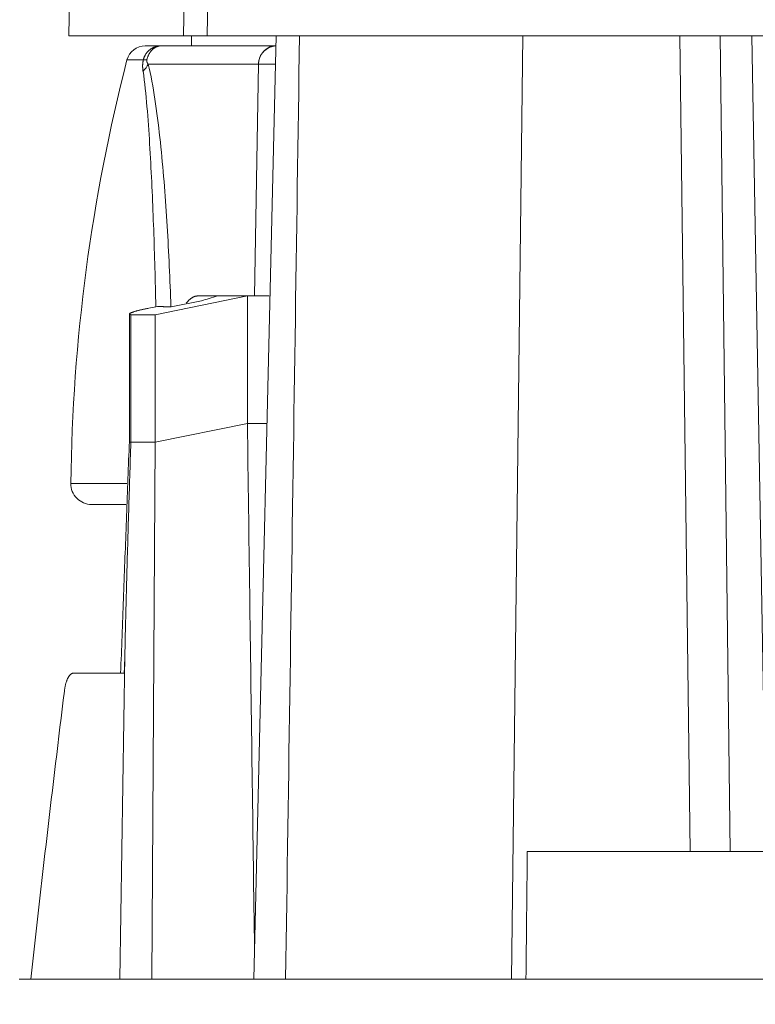
# Model space of a CAD drawing. Units: millimetres. Extents: x 60 to 584, y 48 to 838.
# Drawn here: x 251 to 280, y 653 to 692 of the extents above; entities that cross this region are included whole.
import ezdxf

# ---------------------------------------------------------------- set-up
doc = ezdxf.new("R2010")
doc.units = ezdxf.units.MM
doc.header["$LTSCALE"] = 12
doc.layers.add('1', color=7, linetype='Continuous')
doc.styles.add('dims', font='swiss.ttf')
doc.dimstyles.get("Standard").update_dxf_attribs({"dimtxt": 7.5, "dimasz": 7.5, "dimexe": 4.5, "dimexo": 6, "dimgap": 3.75, "dimtad": 1, "dimdec": 4, "dimzin": 0, "dimdsep": 46, "dimtxsty": 'dims', "dimcen": 0.09, "dimadec": 0, "dimazin": 0, "dimtfac": 1, "dimtdec": 4, "dimtofl": 0, "dimtmove": 0, "dimatfit": 3, "dimfxl": 0, "dimtolj": 1, "dimtzin": 0, "dimarcsym": 0})

# ---------------------------------------------------------------- blocks, each defined once
blk = doc.blocks.new('*D2')
at = {"color": 0, "lineweight": -2}
for p, q in [((282.305, 717.234), (182.994, 717.234)), ((187.494, 646.894), (187.494, 709.734)), ((219.846, 639.394), (182.994, 639.394))]:
    blk.add_line(p, q, dxfattribs=at)
at = {"color": 0, "lineweight": 18}
for points in [[(186.244, 709.734), (188.744, 709.734), (187.494, 717.234)], [(186.244, 646.894), (188.744, 646.894), (187.494, 639.394)]]:
    blk.add_solid(points, dxfattribs=at)
at = {"layer": 'Defpoints', "color": 0, "lineweight": 18}
for p in [(187.494, 717.234), (288.305, 717.234), (225.846, 639.394)]:
    blk.add_point(p, dxfattribs=at)
at = {"color": 0, "lineweight": 18, "insert": (179.889, 678.314), "char_height": 7.5, "attachment_point": 5, "rotation": 90, "style": 'dims'}
blk.add_mtext('\\A1;78.0', dxfattribs=at)

msp = doc.modelspace()

# ---------------------------------------------------------------- linework, layer by layer
at = {"layer": '1', "color": 7, "linetype": 'Continuous', "lineweight": 18}
for p, q in [((257.48793, 700.36785), (257.3313, 691.39418)), ((252.97225, 699.21689), (252.83571, 691.39418)), ((252.83571, 691.39418), (257.3308, 691.39418)), ((257.3313, 691.39418), (258.25794, 691.39418)), ((257.65008, 691.39418), (257.65008, 691.01045)), ((376.5241, 691.39418), (258.25794, 691.39418)), ((260.08611, 654.39418), (260.96834, 691.39418)), ((280.17576, 659.39439), (279.6172, 691.39418)), ((255.8281, 691.01052), (256.47011, 691.01052)), ((256.47011, 691.01052), (260.95916, 691.01052)), ((260.27067, 690.28717), (260.11195, 681.19418)), ((259.8374, 681.19419), (256.22068, 680.45661)), ((258.67803, 681.19418), (257.89091, 681.19418)), ((259.8374, 681.19418), (258.67801, 681.19418)), ((259.99577, 681.19418), (259.83737, 681.19418)), ((260.11193, 681.19418), (259.83738, 681.19418)), ((260.11195, 681.19418), (260.69209, 681.19418)), ((255.96521, 680.71405), (256.30824, 680.78351)), ((256.84367, 680.76251), (258.04127, 681.00588)), ((255.20738, 680.48588), (255.20738, 675.48589)), ((256.22068, 680.45661), (255.26737, 680.45661)), ((255.26737, 680.45661), (255.26737, 675.45661)), ((256.22068, 680.45661), (256.22068, 675.45661)), ((259.83743, 676.19419), (256.22068, 675.45661)), ((256.22068, 675.45661), (255.26737, 675.45661)), ((256.22068, 675.45661), (256.08611, 654.39418)), ((253.73012, 673.01418), (255.06492, 673.01418)), ((255.03264, 667.07606), (254.83611, 654.39418)), ((255.00684, 666.39418), (253.01187, 666.39418)), ((270.8124, 659.39418), (371.53698, 659.39418))]:
    msp.add_line(p, q, dxfattribs=at)
at = {"layer": '1', "color": 7, "linetype": 'Continuous', "lineweight": 13}
for p, q in [((258.25794, 691.39418), (258.39408, 700.33641)), ((270.18889, 654.39418), (270.64156, 691.39418)), ((277.19744, 659.39439), (276.79904, 691.39418)), ((278.76704, 659.39439), (278.36865, 691.39418)), ((255.11511, 690.45775), (255.75563, 690.45775)), ((260.27064, 690.28717), (255.94329, 690.28717)), ((260.27067, 690.28717), (260.94208, 690.28717)), ((255.11002, 673.84185), (252.91218, 673.84185))]:
    msp.add_line(p, q, dxfattribs=at)
at = {"layer": '1', "color": 7, "linetype": 'Continuous', "lineweight": 18}
for points in [[(261.33611, 654.39418), (261.34701, 655.13418), (261.35792, 655.87418), (261.36882, 656.61418), (261.37973, 657.35418), (261.39063, 658.09418), (261.40154, 658.83418), (261.41244, 659.57418), (261.42335, 660.31418), (261.43425, 661.05418), (261.44516, 661.79418), (261.45606, 662.53418), (261.46697, 663.27418), (261.47787, 664.01418), (261.48878, 664.75418), (261.49968, 665.49418), (261.51059, 666.23418), (261.52149, 666.97418), (261.53239, 667.71418), (261.5433, 668.45418), (261.5542, 669.19418), (261.56511, 669.93418), (261.57601, 670.67418), (261.58692, 671.41418), (261.59782, 672.15418), (261.60873, 672.89418), (261.61963, 673.63418), (261.63054, 674.37418), (261.64144, 675.11418), (261.65234, 675.85418), (261.66325, 676.59418), (261.67415, 677.33418), (261.68506, 678.07418), (261.69596, 678.81418), (261.70686, 679.55418), (261.71777, 680.29418), (261.72867, 681.03418), (261.73958, 681.77418), (261.75048, 682.51418), (261.76139, 683.25418), (261.77229, 683.99418), (261.78319, 684.73418), (261.7941, 685.47418), (261.805, 686.21418), (261.8159, 686.95418), (261.82681, 687.69418), (261.83771, 688.43418), (261.84862, 689.17418), (261.85952, 689.91418), (261.87043, 690.65418), (261.88133, 691.39418)], [(257.89091, 681.19418), (257.8817, 681.19406), (257.87249, 681.1937), (257.86326, 681.19311), (257.85401, 681.19227), (257.84476, 681.19119), (257.83549, 681.18987), (257.82623, 681.18832), (257.81698, 681.18653), (257.80774, 681.1845), (257.79852, 681.18225), (257.78931, 681.17976), (257.78011, 681.17704), (257.77093, 681.1741), (257.76176, 681.17092), (257.7526, 681.16752), (257.74346, 681.16389), (257.73432, 681.16004), (257.72521, 681.15596), (257.7161, 681.15166), (257.707, 681.14714), (257.69792, 681.14239), (257.68885, 681.13743), (257.67979, 681.13224), (257.67075, 681.12683), (257.66172, 681.12119), (257.6527, 681.11534), (257.64369, 681.10926), (257.63469, 681.10297), (257.62571, 681.09645), (257.61674, 681.08971), (257.60778, 681.08275), (257.59884, 681.07557), (257.5899, 681.06817), (257.58098, 681.06055), (257.57207, 681.05271), (257.56318, 681.04465), (257.5543, 681.03636), (257.54542, 681.02786), (257.53657, 681.01913), (257.52772, 681.01018), (257.51888, 681.00099), (257.51006, 680.99159), (257.50126, 680.98197), (257.49248, 680.97214), (257.48374, 680.96211), (257.47504, 680.95188), (257.46637, 680.94145), (257.45774, 680.93083), (257.44915, 680.92001), (257.44059, 680.90899)], [(259.83737, 681.19418), (259.83737, 681.09418), (259.83737, 680.99418), (259.83737, 680.89418), (259.83737, 680.79418), (259.83737, 680.69418), (259.83737, 680.59418), (259.83737, 680.49418), (259.83737, 680.39418), (259.83737, 680.29418), (259.83737, 680.19418), (259.83737, 680.09418), (259.83737, 679.99418), (259.83737, 679.89418), (259.83737, 679.79418), (259.83737, 679.69418), (259.83737, 679.59418), (259.83737, 679.49418), (259.83737, 679.39418), (259.83737, 679.29418), (259.83737, 679.19418), (259.83737, 679.09418), (259.83737, 678.99418), (259.83737, 678.89418), (259.83737, 678.79418), (259.83737, 678.69418), (259.83737, 678.59418), (259.83737, 678.49418), (259.83737, 678.39418), (259.83737, 678.29418), (259.83737, 678.19418), (259.83737, 678.09418), (259.83737, 677.99418), (259.83737, 677.89418), (259.83737, 677.79418), (259.83737, 677.69418), (259.83737, 677.59418), (259.83737, 677.49418), (259.83737, 677.39418), (259.83737, 677.29418), (259.83737, 677.19418), (259.83737, 677.09418), (259.83737, 676.99418), (259.83737, 676.89418), (259.83737, 676.79418), (259.83737, 676.69418), (259.83737, 676.59418), (259.83737, 676.49418), (259.83737, 676.39418), (259.83737, 676.29418), (259.83737, 676.19418)], [(255.96521, 680.71405), (255.93071, 680.70701), (255.89688, 680.69999), (255.86373, 680.69301), (255.83124, 680.68606), (255.79942, 680.67913), (255.76825, 680.67223), (255.73773, 680.66537), (255.70787, 680.65853), (255.67866, 680.65172), (255.65011, 680.64493), (255.62222, 680.63818), (255.59499, 680.63146), (255.56845, 680.62477), (255.54273, 680.61814), (255.51792, 680.61161), (255.494, 680.60516), (255.47097, 680.5988), (255.44883, 680.59252), (255.42758, 680.58633), (255.40721, 680.58022), (255.38774, 680.57421), (255.36917, 680.56828), (255.35152, 680.56243), (255.3348, 680.55668), (255.31901, 680.55102), (255.30421, 680.54547), (255.29045, 680.54005), (255.27776, 680.53477), (255.26612, 680.52963), (255.25552, 680.52463), (255.24597, 680.51976), (255.23746, 680.51504), (255.23, 680.51045), (255.22359, 680.506), (255.21824, 680.50169), (255.21395, 680.49752), (255.21073, 680.49349), (255.20858, 680.4896), (255.20751, 680.48589), (255.20753, 680.48234), (255.20863, 680.47898), (255.21081, 680.47579), (255.21408, 680.47278), (255.21844, 680.46994), (255.22388, 680.46728), (255.2304, 680.46479), (255.23801, 680.46248), (255.24671, 680.46035), (255.25649, 680.45839), (255.26737, 680.45661)], [(256.30824, 680.78351), (256.31879, 680.78306), (256.32935, 680.78261), (256.3399, 680.78216), (256.35046, 680.78171), (256.36102, 680.78126), (256.37158, 680.78081), (256.38215, 680.78037), (256.39272, 680.77992), (256.40329, 680.77947), (256.41387, 680.77903), (256.42445, 680.77858), (256.43504, 680.77814), (256.44563, 680.7777), (256.45623, 680.77726), (256.46684, 680.77682), (256.47745, 680.77638), (256.48807, 680.77594), (256.4987, 680.77551), (256.50934, 680.77507), (256.51999, 680.77464), (256.53065, 680.77421), (256.54132, 680.77379), (256.552, 680.77336), (256.56269, 680.77294), (256.57339, 680.77252), (256.58411, 680.7721), (256.59483, 680.77168), (256.60557, 680.77127), (256.61632, 680.77085), (256.62708, 680.77044), (256.63785, 680.77004), (256.64863, 680.76963), (256.65941, 680.76922), (256.67021, 680.76882), (256.68101, 680.76842), (256.69182, 680.76802), (256.70264, 680.76762), (256.71347, 680.76722), (256.7243, 680.76683), (256.73513, 680.76643), (256.74597, 680.76604), (256.75682, 680.76564), (256.76767, 680.76525), (256.77852, 680.76486), (256.78937, 680.76447), (256.80023, 680.76408), (256.81109, 680.76369), (256.82195, 680.76329), (256.83282, 680.7629), (256.84368, 680.76251)], [(259.83737, 676.19418), (259.84298, 675.77402), (259.84858, 675.35419), (259.85418, 674.93467), (259.85978, 674.51547), (259.86538, 674.09659), (259.87097, 673.67802), (259.87656, 673.25978), (259.88214, 672.84186), (259.88773, 672.42425), (259.89331, 672.00697), (259.89889, 671.59), (259.90446, 671.17335), (259.91004, 670.75703), (259.91561, 670.34102), (259.92117, 669.92533), (259.92674, 669.50996), (259.9323, 669.09491), (259.93786, 668.68018), (259.94342, 668.26577), (259.94897, 667.85167), (259.95452, 667.4379), (259.96007, 667.02444), (259.96561, 666.61131), (259.97115, 666.19849), (259.97669, 665.78599), (259.98223, 665.37382), (259.98776, 664.96196), (259.99329, 664.55042), (259.99882, 664.1392), (260.00435, 663.7283), (260.00987, 663.31771), (260.01539, 662.90745), (260.02091, 662.49751), (260.02642, 662.08788), (260.03193, 661.67858), (260.03744, 661.26959), (260.04295, 660.86092), (260.04845, 660.45258), (260.05395, 660.04455), (260.05945, 659.63684), (260.06494, 659.22945), (260.07044, 658.82238), (260.07593, 658.41563), (260.08141, 658.00919), (260.0869, 657.60308), (260.09238, 657.19729), (260.09785, 656.79181), (260.10333, 656.38665), (260.1088, 655.98182), (260.11427, 655.5773)], [(260.58942, 676.19418), (260.57157, 676.19418), (260.55383, 676.19418), (260.5362, 676.19418), (260.51867, 676.19418), (260.50126, 676.19418), (260.48395, 676.19418), (260.46675, 676.19418), (260.44967, 676.19418), (260.43269, 676.19418), (260.41583, 676.19418), (260.39907, 676.19418), (260.38243, 676.19418), (260.36591, 676.19418), (260.34949, 676.19418), (260.33319, 676.19418), (260.31701, 676.19418), (260.30093, 676.19418), (260.28498, 676.19418), (260.26914, 676.19418), (260.25341, 676.19418), (260.2378, 676.19418), (260.22231, 676.19418), (260.20693, 676.19418), (260.19168, 676.19418), (260.17654, 676.19418), (260.16151, 676.19418), (260.14661, 676.19418), (260.13182, 676.19418), (260.11716, 676.19418), (260.10261, 676.19418), (260.08818, 676.19418), (260.07388, 676.19418), (260.05969, 676.19418), (260.04563, 676.19418), (260.03168, 676.19418), (260.01786, 676.19418), (260.00416, 676.19418), (259.99059, 676.19418), (259.97713, 676.19418), (259.9638, 676.19418), (259.9506, 676.19418), (259.93752, 676.19418), (259.92456, 676.19418), (259.91172, 676.19418), (259.89902, 676.19418), (259.88644, 676.19418), (259.87398, 676.19418), (259.86165, 676.19418), (259.84945, 676.19418), (259.83737, 676.19418)], [(255.20751, 675.48661), (255.20066, 675.30477), (255.19381, 675.12293), (255.18696, 674.94109), (255.18012, 674.75925), (255.17327, 674.57741), (255.16642, 674.39558), (255.15958, 674.21374), (255.15274, 674.0319), (255.14589, 673.85006), (255.13905, 673.66822), (255.13221, 673.48638), (255.12537, 673.30455), (255.11854, 673.12271), (255.1117, 672.94087), (255.10486, 672.75903), (255.09803, 672.57719), (255.09119, 672.39535), (255.08436, 672.21352), (255.07753, 672.03168), (255.0707, 671.84984), (255.06387, 671.668), (255.05704, 671.48616), (255.05021, 671.30432), (255.04339, 671.12248), (255.03656, 670.94065), (255.02974, 670.75881), (255.02292, 670.57697), (255.01609, 670.39513), (255.00927, 670.21329), (255.00245, 670.03145), (254.99563, 669.84961), (254.98882, 669.66778), (254.982, 669.48594), (254.97518, 669.3041), (254.96837, 669.12226), (254.96156, 668.94042), (254.95474, 668.75858), (254.94793, 668.57674), (254.94112, 668.3949), (254.93431, 668.21307), (254.92751, 668.03123), (254.9207, 667.84939), (254.91389, 667.66755), (254.90709, 667.48571), (254.90028, 667.30387), (254.89348, 667.12203), (254.88668, 666.94019), (254.87988, 666.75835), (254.87308, 666.57652), (254.86628, 666.39468)], [(255.26737, 675.45661), (255.2619, 675.28904), (255.25646, 675.12146), (255.25103, 674.95389), (255.24562, 674.78631), (255.24022, 674.61874), (255.23484, 674.45116), (255.22948, 674.28358), (255.22413, 674.116), (255.2188, 673.94842), (255.2135, 673.78084), (255.20821, 673.61326), (255.20294, 673.44567), (255.19769, 673.27809), (255.19246, 673.1105), (255.18726, 672.94291), (255.18208, 672.77532), (255.17692, 672.60773), (255.17178, 672.44014), (255.16667, 672.27254), (255.16159, 672.10495), (255.15654, 671.93735), (255.15151, 671.76975), (255.14652, 671.60215), (255.14155, 671.43455), (255.13662, 671.26695), (255.13172, 671.09935), (255.12685, 670.93174), (255.12203, 670.76413), (255.11724, 670.59653), (255.11249, 670.42892), (255.10779, 670.2613), (255.10313, 670.09369), (255.09851, 669.92607), (255.09395, 669.75846), (255.08945, 669.59083), (255.085, 669.42321), (255.08061, 669.25559), (255.07629, 669.08796), (255.07204, 668.92033), (255.06787, 668.75269), (255.06378, 668.58505), (255.05978, 668.41741), (255.05589, 668.24976), (255.0521, 668.08211), (255.04844, 667.91445), (255.04492, 667.74679), (255.04155, 667.57912), (255.03835, 667.41144), (255.03537, 667.24375), (255.03264, 667.07606)], [(255.2074, 675.48481), (255.20738, 675.48405), (255.20742, 675.4833), (255.2075, 675.48255), (255.20763, 675.48182), (255.20781, 675.48109), (255.20804, 675.48037), (255.20831, 675.47966), (255.20864, 675.47895), (255.20902, 675.47826), (255.20945, 675.47757), (255.20992, 675.47689), (255.21045, 675.47622), (255.21103, 675.47555), (255.21165, 675.4749), (255.21233, 675.47425), (255.21305, 675.47361), (255.21383, 675.47298), (255.21465, 675.47235), (255.21552, 675.47173), (255.21645, 675.47113), (255.21742, 675.47053), (255.21844, 675.46993), (255.21952, 675.46935), (255.22064, 675.46877), (255.22181, 675.46821), (255.22303, 675.46764), (255.22431, 675.46709), (255.22563, 675.46655), (255.227, 675.46601), (255.22842, 675.46548), (255.22989, 675.46496), (255.23142, 675.46445), (255.23299, 675.46395), (255.23461, 675.46345), (255.23628, 675.46296), (255.238, 675.46248), (255.23977, 675.46201), (255.24159, 675.46155), (255.24347, 675.46109), (255.24539, 675.46064), (255.24736, 675.4602), (255.24938, 675.45977), (255.25145, 675.45935), (255.25358, 675.45893), (255.25575, 675.45852), (255.25797, 675.45812), (255.26024, 675.45773), (255.26257, 675.45735), (255.26494, 675.45697), (255.26737, 675.45661)], [(253.01187, 666.39418), (253.00259, 666.39386), (252.99334, 666.39289), (252.98413, 666.39128), (252.97496, 666.38903), (252.96582, 666.38615), (252.95672, 666.38264), (252.94766, 666.37851), (252.93863, 666.37375), (252.92964, 666.36836), (252.92068, 666.36233), (252.91176, 666.35567), (252.90288, 666.34838), (252.89403, 666.34043), (252.88523, 666.33185), (252.87653, 666.32268), (252.86795, 666.31293), (252.85947, 666.30262), (252.8511, 666.29175), (252.84284, 666.28031), (252.83469, 666.26831), (252.82665, 666.25575), (252.81871, 666.24262), (252.81088, 666.22893), (252.80315, 666.21467), (252.79554, 666.19984), (252.78802, 666.18443), (252.78063, 666.16845), (252.77338, 666.15197), (252.76631, 666.13504), (252.7594, 666.11768), (252.75267, 666.09988), (252.7461, 666.08165), (252.73971, 666.06299), (252.73348, 666.0439), (252.72741, 666.02437), (252.72152, 666.00441), (252.71579, 665.98402), (252.71023, 665.96319), (252.70484, 665.94193), (252.69962, 665.92021), (252.69458, 665.8981), (252.68976, 665.8757), (252.68515, 665.85303), (252.68074, 665.83008), (252.67655, 665.80685), (252.67256, 665.78336), (252.66878, 665.75958), (252.66521, 665.73553), (252.66185, 665.7112), (252.65869, 665.68659)], [(270.75873, 654.39418), (270.7598, 654.49418), (270.76087, 654.59418), (270.76195, 654.69418), (270.76302, 654.79418), (270.76409, 654.89418), (270.76517, 654.99418), (270.76624, 655.09418), (270.76732, 655.19418), (270.76839, 655.29418), (270.76946, 655.39418), (270.77054, 655.49418), (270.77161, 655.59418), (270.77268, 655.69418), (270.77376, 655.79418), (270.77483, 655.89418), (270.7759, 655.99418), (270.77698, 656.09418), (270.77805, 656.19418), (270.77912, 656.29418), (270.7802, 656.39418), (270.78127, 656.49418), (270.78235, 656.59418), (270.78342, 656.69418), (270.78449, 656.79418), (270.78557, 656.89418), (270.78664, 656.99418), (270.78771, 657.09418), (270.78879, 657.19418), (270.78986, 657.29418), (270.79093, 657.39418), (270.79201, 657.49418), (270.79308, 657.59418), (270.79415, 657.69418), (270.79523, 657.79418), (270.7963, 657.89418), (270.79737, 657.99418), (270.79845, 658.09418), (270.79952, 658.19418), (270.80059, 658.29418), (270.80167, 658.39418), (270.80274, 658.49418), (270.80381, 658.59418), (270.80489, 658.69418), (270.80596, 658.79418), (270.80703, 658.89418), (270.80811, 658.99418), (270.80918, 659.09418), (270.81025, 659.19418), (270.81133, 659.29418), (270.8124, 659.39418)], [(250.88423, 654.39418), (251.11607, 654.39418), (251.35451, 654.39418), (251.59941, 654.39418), (251.85064, 654.39418), (252.10806, 654.39418), (252.37154, 654.39418), (252.64094, 654.39418), (252.91613, 654.39418), (253.19698, 654.39418), (253.48334, 654.39418), (253.77509, 654.39418), (254.07209, 654.39418), (254.37422, 654.39418), (254.68133, 654.39418), (254.9933, 654.39418), (255.31001, 654.39418), (255.63132, 654.39418), (255.9571, 654.39418), (256.28722, 654.39418), (256.62158, 654.39418), (256.96003, 654.39418), (257.30245, 654.39418), (257.64873, 654.39418)], [(257.64873, 654.39418), (259.45978, 654.39418), (261.40985, 654.39418), (263.49298, 654.39418), (265.70234, 654.39418), (268.03844, 654.39418), (270.53404, 654.39418), (273.20662, 654.39418), (276.05657, 654.39418), (279.08273, 654.39418), (282.28219, 654.39418), (285.65019, 654.39418), (289.18006, 654.39418), (292.86309, 654.39418), (296.68853, 654.39418), (300.64359, 654.39418), (304.71354, 654.39418), (308.88177, 654.39418), (313.13005, 654.39418), (317.43869, 654.39418), (321.78685, 654.39418), (326.15287, 654.39418), (330.51457, 654.39418)]]:
    msp.add_lwpolyline(points, dxfattribs=at)
at = {"layer": '1', "color": 7, "linetype": 'Continuous', "lineweight": 13}
for points in [[(255.75563, 690.45775), (255.76077, 690.47723), (255.76639, 690.49648), (255.7725, 690.51548), (255.7791, 690.53425), (255.78617, 690.55279), (255.79371, 690.57109), (255.80173, 690.58916), (255.81023, 690.60701), (255.8192, 690.62462), (255.82865, 690.642), (255.83857, 690.65913), (255.84898, 690.67603), (255.85986, 690.69265), (255.87113, 690.7089), (255.88278, 690.72476), (255.89481, 690.74023), (255.90722, 690.75532), (255.91999, 690.77002), (255.93313, 690.78435), (255.94665, 690.79831), (255.96053, 690.81188), (255.97479, 690.82508), (255.98941, 690.8379), (256.00441, 690.85033), (256.01978, 690.86238), (256.03545, 690.87398), (256.05136, 690.8851), (256.0675, 690.89574), (256.08387, 690.9059), (256.10048, 690.91559), (256.11732, 690.92482), (256.13438, 690.93359), (256.15167, 690.94189), (256.16919, 690.94974), (256.18694, 690.95712), (256.20493, 690.96405), (256.22314, 690.97051), (256.24158, 690.9765), (256.26014, 690.982), (256.27881, 690.98701), (256.29755, 690.99151), (256.31638, 690.99553), (256.3353, 690.99906), (256.3543, 691.00211), (256.37339, 691.00469), (256.39257, 691.00679), (256.41184, 691.00843), (256.4312, 691.00959), (256.45066, 691.01029), (256.47011, 691.01052)], [(256.47011, 691.01052), (256.45541, 691.01029), (256.44065, 691.00958), (256.4259, 691.0084), (256.41116, 691.00675), (256.39643, 691.00462), (256.38172, 691.00203), (256.36701, 690.99896), (256.35233, 690.99542), (256.33766, 690.99139), (256.323, 690.98688), (256.30836, 690.98188), (256.29376, 690.97639), (256.2792, 690.97041), (256.26477, 690.96398), (256.25048, 690.95708), (256.23633, 690.94973), (256.22232, 690.94192), (256.20844, 690.93366), (256.19471, 690.92494), (256.18112, 690.91577), (256.16768, 690.90614), (256.15439, 690.89603), (256.14125, 690.88546), (256.12827, 690.87441), (256.11545, 690.86288), (256.10284, 690.8509), (256.09051, 690.83854), (256.07844, 690.82578), (256.06665, 690.81264), (256.05514, 690.79911), (256.0439, 690.78521), (256.03296, 690.77092), (256.02229, 690.75626), (256.01191, 690.7412), (256.00183, 690.72575), (255.99204, 690.70991), (255.98255, 690.69366), (255.97337, 690.67703), (255.96457, 690.6601), (255.95617, 690.64292), (255.94815, 690.6255), (255.94054, 690.60784), (255.93332, 690.58994), (255.92649, 690.57179), (255.92005, 690.5534), (255.91402, 690.53477), (255.90839, 690.51589), (255.90317, 690.49676), (255.89835, 690.47738), (255.89396, 690.45775)], [(255.74429, 690.01072), (255.74304, 690.01895), (255.74182, 690.02722), (255.74066, 690.03551), (255.73954, 690.04383), (255.73847, 690.05218), (255.73744, 690.06055), (255.73647, 690.06895), (255.73554, 690.07738), (255.73467, 690.08583), (255.73385, 690.09432), (255.73308, 690.10282), (255.73237, 690.11136), (255.73171, 690.11992), (255.73111, 690.1285), (255.73056, 690.13712), (255.73007, 690.14577), (255.72964, 690.15445), (255.72927, 690.16317), (255.72896, 690.17191), (255.72871, 690.18069), (255.72852, 690.18951), (255.7284, 690.19836), (255.72834, 690.20724), (255.72835, 690.21617), (255.72843, 690.22513), (255.72858, 690.23413), (255.72879, 690.24318), (255.72908, 690.25227), (255.72945, 690.2614), (255.72989, 690.27056), (255.7304, 690.27977), (255.73099, 690.289), (255.73166, 690.29824), (255.73241, 690.3075), (255.73323, 690.31678), (255.73414, 690.32606), (255.73512, 690.33537), (255.73619, 690.34469), (255.73734, 690.35402), (255.73857, 690.36337), (255.73988, 690.37273), (255.74128, 690.38211), (255.74277, 690.39151), (255.74434, 690.40092), (255.746, 690.41035), (255.74775, 690.4198), (255.74958, 690.42926), (255.75151, 690.43874), (255.75353, 690.44823), (255.75563, 690.45775)], [(255.89396, 690.45775), (255.8929, 690.45229), (255.89205, 690.44695), (255.89139, 690.4417), (255.89092, 690.43655), (255.89062, 690.43149), (255.89048, 690.42654), (255.89049, 690.42172), (255.89063, 690.41706), (255.8909, 690.41254), (255.89128, 690.40815), (255.89177, 690.40388), (255.89235, 690.39971), (255.89301, 690.39564), (255.89375, 690.39167), (255.89456, 690.3878), (255.89542, 690.38404), (255.89635, 690.38037), (255.89732, 690.37679), (255.89835, 690.37329), (255.89941, 690.36987), (255.90052, 690.36651), (255.90166, 690.36322), (255.90285, 690.36), (255.90406, 690.35682), (255.90531, 690.35371), (255.90658, 690.35064), (255.90789, 690.34761), (255.90922, 690.34463), (255.91057, 690.34169), (255.91195, 690.33879), (255.91336, 690.33594), (255.91478, 690.33311), (255.91623, 690.33033), (255.9177, 690.32757), (255.91919, 690.32485), (255.92069, 690.32216), (255.92222, 690.3195), (255.92376, 690.31687), (255.92531, 690.31426), (255.92688, 690.31168), (255.92847, 690.30913), (255.93006, 690.3066), (255.93168, 690.30409), (255.9333, 690.30161), (255.93494, 690.29915), (255.93658, 690.29672), (255.93824, 690.2943), (255.93992, 690.29191), (255.9416, 690.28953), (255.94329, 690.28717)], [(256.24328, 680.7745), (256.23956, 680.96431), (256.23566, 681.154), (256.23158, 681.34359), (256.22732, 681.53307), (256.22287, 681.72244), (256.21823, 681.9117), (256.21342, 682.10085), (256.20841, 682.28988), (256.20322, 682.4788), (256.19783, 682.6676), (256.19226, 682.85628), (256.18649, 683.04485), (256.18053, 683.2333), (256.17438, 683.42162), (256.16802, 683.60982), (256.16147, 683.7979), (256.15471, 683.98584), (256.14774, 684.17366), (256.14056, 684.36134), (256.13316, 684.54889), (256.12555, 684.7363), (256.11772, 684.92358), (256.10966, 685.1107), (256.10137, 685.29768), (256.09283, 685.48451), (256.08405, 685.67118), (256.075, 685.85769), (256.0657, 686.04404), (256.05612, 686.23021), (256.04626, 686.4162), (256.03609, 686.60202), (256.02561, 686.78763), (256.0148, 686.97305), (256.00364, 687.15826), (255.99211, 687.34324), (255.98017, 687.52799), (255.96782, 687.7123), (255.95504, 687.89588), (255.9418, 688.07866), (255.92806, 688.26061), (255.91375, 688.44165), (255.89883, 688.6217), (255.88324, 688.80069), (255.86687, 688.97851), (255.84964, 689.15502), (255.8314, 689.33008), (255.812, 689.50347), (255.79121, 689.67495), (255.76878, 689.84419), (255.74429, 690.01072)], [(255.94329, 690.28717), (255.98361, 690.12518), (256.02144, 689.95937), (256.05714, 689.79031), (256.09098, 689.61841), (256.1232, 689.44402), (256.15395, 689.26739), (256.18339, 689.08876), (256.21164, 688.90831), (256.2388, 688.72619), (256.26495, 688.54251), (256.29016, 688.35741), (256.3145, 688.17098), (256.33803, 687.9833), (256.36079, 687.79444), (256.38279, 687.60473), (256.40404, 687.41456), (256.42459, 687.22396), (256.44446, 687.03294), (256.4637, 686.84154), (256.48232, 686.64976), (256.50037, 686.45763), (256.51786, 686.26515), (256.53482, 686.07235), (256.55127, 685.87924), (256.56722, 685.68582), (256.58269, 685.49211), (256.59769, 685.29811), (256.61224, 685.10384), (256.62636, 684.9093), (256.64005, 684.71449), (256.65332, 684.51944), (256.66619, 684.32414), (256.67867, 684.12859), (256.69075, 683.9328), (256.70245, 683.73678), (256.71378, 683.54054), (256.72474, 683.34407), (256.73535, 683.14738), (256.7456, 682.95047), (256.75551, 682.75335), (256.76507, 682.55602), (256.77429, 682.35848), (256.78318, 682.16074), (256.79174, 681.9628), (256.79997, 681.76465), (256.80788, 681.56631), (256.81548, 681.36778), (256.82275, 681.16905), (256.82972, 680.97013), (256.83637, 680.77102)], [(255.03264, 667.07606), (255.03212, 667.06242), (255.03161, 667.04878), (255.03109, 667.03514), (255.03058, 667.02151), (255.03006, 667.00787), (255.02954, 666.99423), (255.02903, 666.98059), (255.02851, 666.96696), (255.02799, 666.95332), (255.02748, 666.93968), (255.02696, 666.92604), (255.02645, 666.91241), (255.02593, 666.89877), (255.02541, 666.88513), (255.0249, 666.87149), (255.02438, 666.85786), (255.02386, 666.84422), (255.02335, 666.83058), (255.02283, 666.81694), (255.02232, 666.80331), (255.0218, 666.78967), (255.02128, 666.77603), (255.02077, 666.76239), (255.02025, 666.74876), (255.01974, 666.73512), (255.01922, 666.72148), (255.0187, 666.70784), (255.01819, 666.69421), (255.01767, 666.68057), (255.01716, 666.66693), (255.01664, 666.65329), (255.01612, 666.63966), (255.01561, 666.62602), (255.01509, 666.61238), (255.01458, 666.59874), (255.01406, 666.58511), (255.01354, 666.57147), (255.01303, 666.55783), (255.01251, 666.54419), (255.012, 666.53056), (255.01148, 666.51692), (255.01096, 666.50328), (255.01045, 666.48964), (255.00993, 666.47601), (255.00942, 666.46237), (255.0089, 666.44873), (255.00838, 666.43509), (255.00787, 666.42146), (255.00735, 666.40782), (255.00684, 666.39418)]]:
    msp.add_lwpolyline(points, dxfattribs=at)
at = {"layer": '1', "color": 7, "linetype": 'Continuous', "lineweight": 18}
for centre, radius, start, end in [((255.8281, 690.27432), 0.7362, 90, 165.572902), ((261.00675, 690.27432), 0.7362, 94.024491, 179), ((322.92016, 673.01418), 70.01288, 165.572902, 179.322652), ((253.73012, 673.83218), 0.818, 179.322652, 270)]:
    msp.add_arc(centre, radius, start, end, dxfattribs=at)
at = {"layer": '1', "color": 7, "linetype": 'Continuous', "lineweight": 13}
for centre, major_axis, ratio, start_param, end_param in [((260.96274, 690.27432), (0, 0.7362), 0.939693, 0, 1.43893028), ((254.77732, 690.76345), (-1.19565, 0.27558), 0.115116, 2.55514459, 2.80163047), ((254.79047, 690.30859), (-1.18727, -0.30973), 0.596355, 2.33354528, 2.70151356)]:
    msp.add_ellipse(centre, major_axis=major_axis, ratio=ratio, start_param=start_param, end_param=end_param, dxfattribs=at)
at = {"layer": '1', "color": 7, "linetype": 'Continuous', "lineweight": 18}
for centre, major_axis, ratio, start_param, end_param in [((264.56183, 681.71007), (-7.30984, -1.12461), 0.086127, 5.63455612, 5.80077191), ((320.48971, 692.88458), (-39.73153, -242.15538), 0.257907, 4.86713241, 4.91416197)]:
    msp.add_ellipse(centre, major_axis=major_axis, ratio=ratio, start_param=start_param, end_param=end_param, dxfattribs=at)

# ---------------------------------------------------------------- dimensions: what is measured, and where the dimension line sits
at = {"lineweight": 18}
dim = msp.add_linear_dim(base=(187.49376, 717.23418), p1=(225.84647, 639.39405), p2=(288.305, 717.23418), angle=90, text='78.0', dimstyle='Standard', dxfattribs=at)
dim.commit()
dim.dimension.update_dxf_attribs({"geometry": '*D2', "text_midpoint": (179.88938, 678.31412)})

doc.saveas('drawing.dxf')
